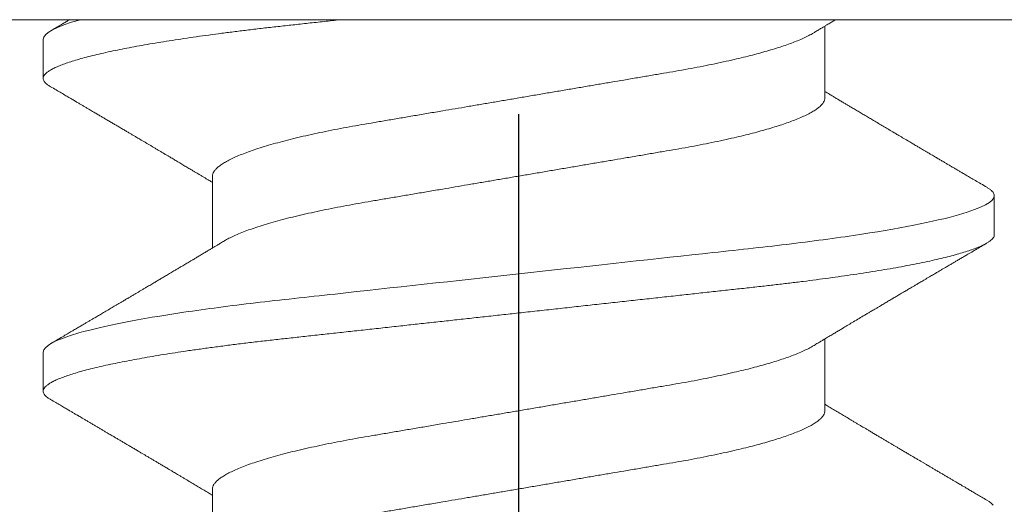
# Model space of a CAD drawing. Units: inches. Extents: x -0.1 to 24.9, y -0.1 to 32.4.
# Drawn here: x 13.5 to 13.7, y 16.7 to 16.8 of the extents above; entities that cross this region are included whole.
import ezdxf

# ---------------------------------------------------------------- set-up
doc = ezdxf.new("R2010")
doc.units = ezdxf.units.IN
doc.header["$MEASUREMENT"] = 0
doc.layers.add('WINTECH_DESIGN', color=3, linetype='Continuous', lineweight=25)
doc.styles.add('SIMPLEX', font='SIMPLEX')

# ---------------------------------------------------------------- blocks, each defined once
blk = doc.blocks.new('4-BAR_TOPVIEW')
at = {"layer": 'WINTECH_DESIGN', "color": 0, "linetype": 'ByBlock', "lineweight": 15}
blk.add_line((0.522, -0.4305), (0.522, 0.2845), dxfattribs=at)
at = {"layer": 'WINTECH_DESIGN', "color": 0, "linetype": 'ByBlock'}
blk.add_line((0.625, -0.073), (0.54088, -0.073), dxfattribs=at)
blk = doc.blocks.new('SP003_SIDE')
at = {"layer": 'WINTECH_DESIGN', "color": 7, "linetype": 'ByBlock', "lineweight": 15}
for p, q in [((0, 0.17141), (0, -0.17141)), ((0.04296, 0.09499), (0.03515, 0.09499)), ((0.01562, 0.06116), (0.00127, 0.06116)), ((0.07812, 0.06116), (0.06376, 0.06116)), ((0.03125, -0.06116), (0.0456, -0.06116)), ((0.09374, -0.06116), (0.10809, -0.06116)), ((0.00391, -0.09499), (0.01172, -0.09499)), ((0.0664, -0.09499), (0.07421, -0.09499))]:
    blk.add_line(p, q, dxfattribs=at)
at = {"layer": 'WINTECH_DESIGN', "color": 7, "linetype": 'ByBlock', "lineweight": 15, "flags": 128}
blk.add_lwpolyline([(0.09598, 0.0935), (0.09626, 0.09395), (0.09662, 0.09441), (0.09697, 0.09473)], dxfattribs=at)
at = {"layer": 'WINTECH_DESIGN', "color": 7, "linetype": 'ByBlock', "lineweight": 15}
for points, knots in [([(0.03348, 0.0935), (0.03358, 0.09365), (0.0338, 0.09402), (0.03413, 0.09443), (0.03448, 0.09475), (0.03482, 0.09495), (0.03504, 0.09498), (0.03515, 0.09499)], [0, 0, 0, 0, 0.163875, 0.37555, 0.585545, 0.793735, 1, 1, 1, 1]), ([(0.03515, 0.09499), (0.03628, 0.09499), (0.03759, 0.09268), (0.04035, 0.08305), (0.04178, 0.07574), (0.04376, 0.06242), (0.0444, 0.0576), (0.04558, 0.04756), (0.04613, 0.04234), (0.04799, 0.02541), (0.04938, 0.01273), (0.05217, -0.01273), (0.05356, -0.02541), (0.05542, -0.04234), (0.05597, -0.04756), (0.05715, -0.0576), (0.05779, -0.06242), (0.05977, -0.07574), (0.0612, -0.08305), (0.06396, -0.09268), (0.06527, -0.09499), (0.0664, -0.09499)], [0, 0, 0, 0, 0.125, 0.125, 0.25, 0.25, 0.3125, 0.3125, 0.375, 0.375, 0.5, 0.5, 0.625, 0.625, 0.6875, 0.6875, 0.75, 0.75, 0.875, 0.875, 1, 1, 1, 1]), ([(0.04296, 0.09499), (0.04307, 0.09498), (0.04327, 0.09496), (0.04359, 0.09479), (0.04391, 0.09451), (0.04424, 0.09412), (0.04458, 0.09361), (0.04492, 0.09299), (0.04529, 0.09222), (0.04567, 0.09129), (0.04606, 0.0902), (0.04646, 0.08895), (0.04687, 0.08757), (0.04728, 0.08605), (0.04769, 0.08439), (0.0481, 0.08259), (0.04852, 0.08067), (0.04893, 0.07862), (0.04934, 0.07646), (0.04974, 0.07421), (0.05013, 0.07186), (0.05053, 0.06942), (0.0509, 0.06694), (0.05127, 0.06446), (0.05161, 0.06197), (0.05195, 0.05942), (0.05229, 0.05681), (0.05261, 0.05416), (0.05293, 0.05146), (0.05326, 0.04863), (0.05358, 0.04566), (0.05393, 0.04251), (0.05428, 0.03928), (0.05464, 0.03597), (0.05501, 0.03258), (0.05539, 0.02912), (0.05578, 0.02559), (0.05617, 0.022), (0.05657, 0.01837), (0.05697, 0.01472), (0.05738, 0.01105), (0.05778, 0.00738), (0.05818, 0.00369), (0.05858, 0.00009), (0.05896, -0.00342), (0.05934, -0.00683), (0.05971, -0.01023), (0.06008, -0.01361), (0.06045, -0.01697), (0.06081, -0.02029), (0.06118, -0.02368), (0.06156, -0.02713), (0.06195, -0.03063), (0.06232, -0.03406), (0.06269, -0.03742), (0.06305, -0.0407), (0.0634, -0.04389), (0.06374, -0.047), (0.06408, -0.05004), (0.06442, -0.05303), (0.06478, -0.05595), (0.06514, -0.0588), (0.06551, -0.06156), (0.06588, -0.06426), (0.06625, -0.06682), (0.06662, -0.06923), (0.06698, -0.0715), (0.06735, -0.07369), (0.06772, -0.07579), (0.06809, -0.0778), (0.06846, -0.07971), (0.06885, -0.08158), (0.06925, -0.08339), (0.06966, -0.08513), (0.07007, -0.08673), (0.07048, -0.08819), (0.07088, -0.08951), (0.07128, -0.09069), (0.07168, -0.09173), (0.07207, -0.09262), (0.07245, -0.09337), (0.07282, -0.09397), (0.07318, -0.09443), (0.07354, -0.09475), (0.07388, -0.09495), (0.0742, -0.09501), (0.07452, -0.09495), (0.07483, -0.09479), (0.07516, -0.09451), (0.07549, -0.09411), (0.07573, -0.09377), (0.07586, -0.09353), (0.07588, -0.0935)], [0, 0, 0, 0, 0.010162, 0.020412, 0.030745, 0.041156, 0.051639, 0.06219, 0.072801, 0.084535, 0.096327, 0.108168, 0.120047, 0.131957, 0.143888, 0.155829, 0.167773, 0.179708, 0.191626, 0.203304, 0.214948, 0.226548, 0.238096, 0.248732, 0.25931, 0.269824, 0.280267, 0.290635, 0.300923, 0.311124, 0.32228, 0.333527, 0.344877, 0.356321, 0.367854, 0.379466, 0.391151, 0.4029, 0.414704, 0.426555, 0.43823, 0.449932, 0.461653, 0.473382, 0.484239, 0.49509, 0.505925, 0.516739, 0.527525, 0.538275, 0.548984, 0.560706, 0.57236, 0.583939, 0.595434, 0.606838, 0.618144, 0.629344, 0.640512, 0.651784, 0.663156, 0.674417, 0.68576, 0.69718, 0.708668, 0.719355, 0.730088, 0.740859, 0.751661, 0.762488, 0.773333, 0.784188, 0.796132, 0.80807, 0.819993, 0.83189, 0.843754, 0.855575, 0.867343, 0.87905, 0.890687, 0.902247, 0.913517, 0.924698, 0.935782, 0.946764, 0.956926, 0.967176, 0.977509, 0.98792, 0.998404, 1, 1, 1, 1]), ([(0.03348, 0.09351), (0.03325, 0.09311), (0.0328, 0.09234), (0.03216, 0.09125), (0.03159, 0.09028), (0.03109, 0.08943), (0.03066, 0.08869), (0.0303, 0.08808), (0.03, 0.08758), (0.02978, 0.0872), (0.0296, 0.08689), (0.02942, 0.08659), (0.0292, 0.08621), (0.02892, 0.08573), (0.02859, 0.08517), (0.02824, 0.08458), (0.02786, 0.08394), (0.02743, 0.08321), (0.02704, 0.08254), (0.02671, 0.08198), (0.02649, 0.08161), (0.02633, 0.08134), (0.02619, 0.08109), (0.02601, 0.0808), (0.02577, 0.08039), (0.02546, 0.07987), (0.02509, 0.07923), (0.02473, 0.07863), (0.02441, 0.07809), (0.02415, 0.07765), (0.02387, 0.07718), (0.02358, 0.07668), (0.02329, 0.07619), (0.02303, 0.07575), (0.0228, 0.07536), (0.02245, 0.07477), (0.02198, 0.07398), (0.02141, 0.073), (0.02085, 0.07206), (0.0203, 0.07114), (0.01978, 0.07026), (0.01928, 0.06942), (0.01879, 0.0686), (0.01831, 0.06778), (0.01784, 0.06699), (0.01741, 0.06628), (0.01703, 0.06563), (0.01666, 0.06502), (0.01629, 0.06439), (0.01591, 0.06376), (0.01555, 0.06315), (0.01525, 0.06266), (0.01499, 0.06223), (0.01476, 0.06183), (0.01454, 0.06147), (0.0144, 0.06124), (0.01436, 0.06116)], [0, 0, 0, 0, 0.037351, 0.0709885, 0.1009154, 0.1271344, 0.1496482, 0.168872, 0.1842112, 0.1956675, 0.204126, 0.2131141, 0.2229981, 0.2399268, 0.2572177, 0.2748332, 0.2945333, 0.3170155, 0.3422779, 0.3567142, 0.3681559, 0.3765968, 0.3820383, 0.3910734, 0.4036701, 0.4198272, 0.4395513, 0.4629241, 0.4757443, 0.4894483, 0.5040356, 0.5195057, 0.5353851, 0.5491314, 0.5604696, 0.5713427, 0.6046842, 0.6335405, 0.6617018, 0.6921704, 0.7186992, 0.7436492, 0.7698017, 0.7951847, 0.8196791, 0.8431483, 0.8616686, 0.8796841, 0.8995654, 0.9205528, 0.9388044, 0.9555763, 0.96676, 0.9785002, 0.9926582, 1, 1, 1, 1]), ([(0.06517, 0.0588), (0.06502, 0.05906), (0.06474, 0.05953), (0.06434, 0.06019), (0.064, 0.06076), (0.06371, 0.06125), (0.06344, 0.06169), (0.06319, 0.06212), (0.06287, 0.06265), (0.06249, 0.06328), (0.06207, 0.06399), (0.06161, 0.06476), (0.06109, 0.06563), (0.06049, 0.06664), (0.05985, 0.06772), (0.05929, 0.06866), (0.05882, 0.06944), (0.05848, 0.07001), (0.05819, 0.07051), (0.05793, 0.07094), (0.05766, 0.0714), (0.05734, 0.07194), (0.05696, 0.07259), (0.05653, 0.07331), (0.05608, 0.07406), (0.05564, 0.07481), (0.05521, 0.07553), (0.05484, 0.07616), (0.05454, 0.07667), (0.05432, 0.07705), (0.05411, 0.0774), (0.0539, 0.07775), (0.05368, 0.07813), (0.05342, 0.07856), (0.05312, 0.07907), (0.05277, 0.07967), (0.05237, 0.08034), (0.052, 0.08098), (0.05166, 0.08155), (0.05139, 0.08201), (0.05114, 0.08243), (0.05093, 0.08279), (0.05076, 0.08307), (0.05063, 0.08329), (0.0505, 0.08352), (0.05032, 0.08382), (0.05008, 0.08424), (0.04979, 0.08472), (0.04945, 0.0853), (0.04908, 0.08593), (0.04871, 0.08657), (0.04835, 0.08718), (0.04798, 0.0878), (0.04758, 0.08849), (0.0471, 0.0893), (0.04655, 0.09023), (0.04594, 0.09128), (0.04529, 0.09238), (0.04485, 0.09313), (0.04463, 0.09351)], [0, 0, 0, 0, 0.022021, 0.041177, 0.057465, 0.070985, 0.083594, 0.095978, 0.108136, 0.129793, 0.150284, 0.169702, 0.196599, 0.225636, 0.257235, 0.28934, 0.307415, 0.324785, 0.338938, 0.349917, 0.362515, 0.378171, 0.396877, 0.418764, 0.44046, 0.461963, 0.483274, 0.503143, 0.51602, 0.527042, 0.536518, 0.546466, 0.557253, 0.568879, 0.583854, 0.601034, 0.620518, 0.642308, 0.655795, 0.669794, 0.682174, 0.692436, 0.70058, 0.706604, 0.711368, 0.720317, 0.732358, 0.747262, 0.762086, 0.782682, 0.80103, 0.81748, 0.835218, 0.855012, 0.876862, 0.905223, 0.935427, 0.967019, 1, 1, 1, 1]), ([(0.09598, 0.09351), (0.09577, 0.09316), (0.09539, 0.09251), (0.09484, 0.09157), (0.09436, 0.09075), (0.09394, 0.09003), (0.09358, 0.08943), (0.0933, 0.08895), (0.0931, 0.0886), (0.09295, 0.08836), (0.09284, 0.08817), (0.09272, 0.08795), (0.09255, 0.08767), (0.09231, 0.08726), (0.09202, 0.08677), (0.0917, 0.08622), (0.09136, 0.08564), (0.09101, 0.08506), (0.09067, 0.08447), (0.09032, 0.08388), (0.08997, 0.08329), (0.08964, 0.08273), (0.08935, 0.08223), (0.0891, 0.0818), (0.08886, 0.0814), (0.08861, 0.08098), (0.08832, 0.08049), (0.088, 0.07994), (0.08765, 0.07935), (0.08729, 0.07875), (0.08694, 0.07815), (0.08656, 0.07751), (0.08617, 0.07685), (0.08578, 0.07619), (0.08544, 0.0756), (0.08513, 0.07508), (0.08482, 0.07457), (0.08451, 0.07403), (0.08417, 0.07346), (0.08382, 0.07288), (0.08348, 0.0723), (0.08312, 0.07169), (0.08273, 0.07103), (0.08233, 0.07036), (0.08195, 0.06973), (0.08164, 0.0692), (0.08138, 0.06876), (0.08113, 0.06833), (0.08085, 0.06787), (0.08055, 0.06736), (0.08023, 0.06683), (0.07983, 0.06615), (0.07935, 0.06536), (0.07881, 0.06445), (0.07827, 0.06354), (0.07782, 0.06279), (0.07746, 0.06218), (0.0772, 0.06175), (0.077, 0.06141), (0.07688, 0.06122), (0.07685, 0.06116)], [0, 0, 0, 0, 0.032056, 0.060793, 0.086214, 0.10832, 0.127114, 0.142598, 0.152038, 0.159618, 0.165336, 0.169514, 0.179385, 0.191905, 0.207074, 0.224674, 0.242747, 0.260823, 0.278902, 0.296984, 0.315924, 0.333555, 0.348904, 0.36197, 0.373158, 0.385905, 0.400998, 0.418437, 0.437065, 0.455692, 0.474316, 0.492938, 0.514878, 0.535482, 0.553687, 0.569495, 0.584201, 0.600942, 0.619241, 0.637261, 0.654873, 0.672957, 0.693483, 0.716522, 0.735627, 0.751936, 0.764986, 0.777059, 0.791409, 0.807963, 0.824662, 0.84068, 0.870697, 0.898481, 0.925373, 0.9549, 0.968381, 0.981805, 0.995184, 1, 1, 1, 1]), ([(0.00268, 0.0588), (0.00258, 0.05898), (0.00239, 0.05928), (0.00215, 0.05969), (0.00195, 0.06002), (0.00178, 0.06031), (0.00157, 0.06066), (0.00133, 0.06106), (0.00106, 0.06151), (0.00075, 0.06203), (0.0004, 0.06261), (0.00014, 0.06306), (0.00001, 0.06327)], [0, 0, 0, 0, 0.11552, 0.206835, 0.274116, 0.33599, 0.404716, 0.505081, 0.607868, 0.701356, 0.853367, 1, 1, 1, 1]), ([(0.01562, 0.06116), (0.01577, 0.06115), (0.01606, 0.06112), (0.0165, 0.06091), (0.01697, 0.06056), (0.01744, 0.06006), (0.01793, 0.05941), (0.01842, 0.05862), (0.01892, 0.0577), (0.01943, 0.05663), (0.01992, 0.05546), (0.0204, 0.05421), (0.02086, 0.0529), (0.02132, 0.0515), (0.02178, 0.04999), (0.02223, 0.04838), (0.02269, 0.04669), (0.02313, 0.04492), (0.02359, 0.04298), (0.02406, 0.04088), (0.02455, 0.0386), (0.02501, 0.03625), (0.02547, 0.03384), (0.0259, 0.0314), (0.02632, 0.0289), (0.02676, 0.02634), (0.02721, 0.0237), (0.02766, 0.02108), (0.0281, 0.01849), (0.02853, 0.01594), (0.02897, 0.01336), (0.02942, 0.01073), (0.02987, 0.00808), (0.03033, 0.0054), (0.03079, 0.0027), (0.03124, 0.00004), (0.03168, -0.00257), (0.03212, -0.00513), (0.03255, -0.00768), (0.03298, -0.01021), (0.03341, -0.01271), (0.03386, -0.01532), (0.03432, -0.01804), (0.03479, -0.02083), (0.03526, -0.02356), (0.03571, -0.02622), (0.03615, -0.02882), (0.03658, -0.03135), (0.03702, -0.03382), (0.03748, -0.03624), (0.03794, -0.03859), (0.03843, -0.04087), (0.03892, -0.04307), (0.03942, -0.04518), (0.03993, -0.04718), (0.04045, -0.04908), (0.04097, -0.05085), (0.04149, -0.05249), (0.04201, -0.05399), (0.04253, -0.05535), (0.04304, -0.05657), (0.04355, -0.05765), (0.04393, -0.05839), (0.04414, -0.05872), (0.04419, -0.05879)], [0, 0, 0, 0, 0.016497, 0.033195, 0.050077, 0.067126, 0.084322, 0.101336, 0.118452, 0.135651, 0.15291, 0.168353, 0.183811, 0.199269, 0.214709, 0.230117, 0.245477, 0.260773, 0.27599, 0.293229, 0.310326, 0.327263, 0.34402, 0.360582, 0.376739, 0.393073, 0.409591, 0.426276, 0.4413, 0.456431, 0.471653, 0.486953, 0.502316, 0.517727, 0.533169, 0.548627, 0.563317, 0.577993, 0.592642, 0.607251, 0.621805, 0.636293, 0.653265, 0.670106, 0.686799, 0.703326, 0.720002, 0.736491, 0.753087, 0.76988, 0.786852, 0.803987, 0.821263, 0.838622, 0.856081, 0.873617, 0.891208, 0.908829, 0.926144, 0.943443, 0.960704, 0.977906, 0.995376, 1, 1, 1, 1]), ([(0.07812, 0.06116), (0.07826, 0.06115), (0.07855, 0.06112), (0.079, 0.06091), (0.07946, 0.06056), (0.07994, 0.06006), (0.08042, 0.05941), (0.08092, 0.05862), (0.08142, 0.0577), (0.08192, 0.05663), (0.08241, 0.05546), (0.08289, 0.05421), (0.08335, 0.0529), (0.08381, 0.0515), (0.08427, 0.04999), (0.08473, 0.04838), (0.08518, 0.04669), (0.08562, 0.04492), (0.08609, 0.04298), (0.08656, 0.04088), (0.08704, 0.0386), (0.08751, 0.03625), (0.08796, 0.03384), (0.08839, 0.0314), (0.08882, 0.0289), (0.08925, 0.02634), (0.0897, 0.0237), (0.09015, 0.02108), (0.09059, 0.01849), (0.09102, 0.01594), (0.09146, 0.01336), (0.09191, 0.01073), (0.09236, 0.00808), (0.09282, 0.0054), (0.09328, 0.0027), (0.09373, 0.00004), (0.09418, -0.00257), (0.09461, -0.00513), (0.09505, -0.00768), (0.09548, -0.01021), (0.0959, -0.01271), (0.09635, -0.01532), (0.09681, -0.01804), (0.09729, -0.02083), (0.09775, -0.02356), (0.0982, -0.02622), (0.09865, -0.02882), (0.09908, -0.03135), (0.09951, -0.03382), (0.09997, -0.03624), (0.10044, -0.03859), (0.10092, -0.04087), (0.10141, -0.04307), (0.10192, -0.04518), (0.10243, -0.04718), (0.10294, -0.04908), (0.10346, -0.05085), (0.10399, -0.05249), (0.1045, -0.05399), (0.10502, -0.05535), (0.10553, -0.05657), (0.10604, -0.05765), (0.10642, -0.05839), (0.10663, -0.05872), (0.10668, -0.05879)], [0, 0, 0, 0, 0.016497, 0.033195, 0.050077, 0.067126, 0.084322, 0.101336, 0.118452, 0.13565, 0.152909, 0.168353, 0.183811, 0.199268, 0.214709, 0.230117, 0.245476, 0.260772, 0.275989, 0.293228, 0.310325, 0.327262, 0.34402, 0.360581, 0.376738, 0.393072, 0.40959, 0.426275, 0.441299, 0.45643, 0.471652, 0.486952, 0.502315, 0.517725, 0.533167, 0.548625, 0.563316, 0.577992, 0.592641, 0.607249, 0.621804, 0.636292, 0.653263, 0.670105, 0.686798, 0.703325, 0.72, 0.736489, 0.753085, 0.769878, 0.786851, 0.803985, 0.821261, 0.838621, 0.85608, 0.873616, 0.891206, 0.908828, 0.926142, 0.943441, 0.960702, 0.977904, 0.995374, 1, 1, 1, 1]), ([(0.00268, 0.05879), (0.00272, 0.05873), (0.00293, 0.05841), (0.0033, 0.05769), (0.00381, 0.05663), (0.0043, 0.05546), (0.00478, 0.05421), (0.00524, 0.0529), (0.0057, 0.0515), (0.00615, 0.04999), (0.00661, 0.04838), (0.00706, 0.04669), (0.00751, 0.04492), (0.00797, 0.04298), (0.00844, 0.04088), (0.00892, 0.0386), (0.00939, 0.03625), (0.00984, 0.03384), (0.01028, 0.0314), (0.0107, 0.0289), (0.01114, 0.02634), (0.01159, 0.0237), (0.01203, 0.02108), (0.01248, 0.01849), (0.01291, 0.01594), (0.01335, 0.01336), (0.0138, 0.01073), (0.01425, 0.00808), (0.0147, 0.0054), (0.01516, 0.0027), (0.01562, 0.00004), (0.01606, -0.00257), (0.0165, -0.00513), (0.01693, -0.00768), (0.01736, -0.01021), (0.01779, -0.01271), (0.01823, -0.01532), (0.01869, -0.01804), (0.01917, -0.02083), (0.01963, -0.02356), (0.02009, -0.02622), (0.02053, -0.02882), (0.02096, -0.03135), (0.0214, -0.03382), (0.02185, -0.03624), (0.02232, -0.03859), (0.0228, -0.04087), (0.0233, -0.04307), (0.0238, -0.04518), (0.02431, -0.04718), (0.02483, -0.04908), (0.02535, -0.05085), (0.02587, -0.05249), (0.02639, -0.05399), (0.0269, -0.05535), (0.02741, -0.05657), (0.02792, -0.05765), (0.02843, -0.0586), (0.02893, -0.0594), (0.02942, -0.06005), (0.0299, -0.06055), (0.03036, -0.06091), (0.03081, -0.06112), (0.0311, -0.06115), (0.03125, -0.06116)], [0, 0, 0, 0, 0.004086, 0.021202, 0.0384, 0.055659, 0.071103, 0.086561, 0.102019, 0.117459, 0.132867, 0.148227, 0.163523, 0.17874, 0.195979, 0.213076, 0.230012, 0.24677, 0.263332, 0.279489, 0.295823, 0.312341, 0.329026, 0.34405, 0.359181, 0.374403, 0.389703, 0.405066, 0.420476, 0.435918, 0.451376, 0.466067, 0.480743, 0.495392, 0.510001, 0.524555, 0.539043, 0.556014, 0.572856, 0.589549, 0.606076, 0.622752, 0.639241, 0.655837, 0.67263, 0.689602, 0.706737, 0.724013, 0.741372, 0.758831, 0.776368, 0.793958, 0.811579, 0.828894, 0.846193, 0.863454, 0.880656, 0.898126, 0.915489, 0.932724, 0.949812, 0.966732, 0.983467, 1, 1, 1, 1]), ([(0.06518, 0.05879), (0.06521, 0.05873), (0.06542, 0.05841), (0.06579, 0.05769), (0.0663, 0.05663), (0.06679, 0.05546), (0.06727, 0.05421), (0.06773, 0.0529), (0.06819, 0.0515), (0.06865, 0.04999), (0.0691, 0.04838), (0.06956, 0.04669), (0.07, 0.04492), (0.07046, 0.04298), (0.07093, 0.04088), (0.07141, 0.0386), (0.07188, 0.03625), (0.07234, 0.03384), (0.07277, 0.0314), (0.07319, 0.0289), (0.07363, 0.02634), (0.07408, 0.0237), (0.07453, 0.02108), (0.07497, 0.01849), (0.0754, 0.01594), (0.07584, 0.01336), (0.07629, 0.01073), (0.07674, 0.00808), (0.0772, 0.0054), (0.07766, 0.0027), (0.07811, 0.00004), (0.07855, -0.00257), (0.07899, -0.00513), (0.07942, -0.00768), (0.07985, -0.01021), (0.08028, -0.01271), (0.08072, -0.01532), (0.08119, -0.01804), (0.08166, -0.02083), (0.08213, -0.02356), (0.08258, -0.02622), (0.08302, -0.02882), (0.08345, -0.03135), (0.08389, -0.03382), (0.08435, -0.03624), (0.08481, -0.03859), (0.0853, -0.04087), (0.08579, -0.04307), (0.08629, -0.04518), (0.0868, -0.04718), (0.08732, -0.04908), (0.08784, -0.05085), (0.08836, -0.05249), (0.08888, -0.05399), (0.0894, -0.05535), (0.08991, -0.05657), (0.09042, -0.05765), (0.09092, -0.0586), (0.09142, -0.0594), (0.09191, -0.06005), (0.09239, -0.06055), (0.09286, -0.06091), (0.09331, -0.06112), (0.09359, -0.06115), (0.09374, -0.06116)], [0, 0, 0, 0, 0.004089, 0.021205, 0.038404, 0.055663, 0.071106, 0.086564, 0.102022, 0.117462, 0.13287, 0.14823, 0.163525, 0.178743, 0.195981, 0.213079, 0.230015, 0.246773, 0.263335, 0.279491, 0.295826, 0.312343, 0.329028, 0.344052, 0.359183, 0.374405, 0.389705, 0.405068, 0.420478, 0.43592, 0.451378, 0.466068, 0.480745, 0.495394, 0.510002, 0.524557, 0.539045, 0.556016, 0.572858, 0.589551, 0.606077, 0.622753, 0.639242, 0.655838, 0.672631, 0.689604, 0.706738, 0.724014, 0.741373, 0.758832, 0.776368, 0.793959, 0.81158, 0.828894, 0.846193, 0.863455, 0.880657, 0.898126, 0.915489, 0.932725, 0.949812, 0.966732, 0.983467, 1, 1, 1, 1]), ([(0, -0.03562), (0.00012, -0.03671), (0.00036, -0.03887), (0.0007, -0.04203), (0.00104, -0.04512), (0.00137, -0.04813), (0.0017, -0.05108), (0.00204, -0.05393), (0.00238, -0.05667), (0.00271, -0.05931), (0.00306, -0.0619), (0.00341, -0.06442), (0.00377, -0.06687), (0.00413, -0.06923), (0.00449, -0.0715), (0.00485, -0.07369), (0.00522, -0.07579), (0.0056, -0.0778), (0.00597, -0.07971), (0.00636, -0.08158), (0.00676, -0.08339), (0.00717, -0.08513), (0.00758, -0.08673), (0.00799, -0.08819), (0.00839, -0.08951), (0.00879, -0.09069), (0.00919, -0.09173), (0.00958, -0.09262), (0.00996, -0.09337), (0.01033, -0.09397), (0.01069, -0.09443), (0.01104, -0.09475), (0.01139, -0.09495), (0.01171, -0.09501), (0.01202, -0.09495), (0.01234, -0.09479), (0.01266, -0.09451), (0.01299, -0.09411), (0.01324, -0.09377), (0.01337, -0.09353), (0.01338, -0.0935)], [0, 0, 0, 0, 0.027245, 0.054272, 0.081063, 0.107615, 0.134263, 0.161155, 0.186719, 0.212473, 0.238403, 0.264493, 0.290728, 0.316748, 0.342877, 0.3691, 0.395399, 0.421759, 0.448161, 0.474589, 0.503667, 0.532731, 0.561757, 0.590724, 0.619607, 0.648385, 0.677035, 0.705537, 0.733869, 0.762013, 0.789451, 0.816671, 0.843657, 0.870394, 0.895134, 0.920088, 0.945245, 0.970592, 0.996115, 1, 1, 1, 1]), ([(0.04419, -0.0588), (0.04433, -0.05905), (0.04461, -0.05951), (0.04499, -0.06014), (0.04531, -0.06067), (0.04556, -0.0611), (0.04575, -0.06142), (0.04589, -0.06164), (0.046, -0.06184), (0.04613, -0.06205), (0.04629, -0.06232), (0.04649, -0.06265), (0.04678, -0.06314), (0.04714, -0.06374), (0.04754, -0.0644), (0.04787, -0.06497), (0.04817, -0.06546), (0.04843, -0.06589), (0.04866, -0.06629), (0.0489, -0.06669), (0.04918, -0.06715), (0.04949, -0.06769), (0.04984, -0.06827), (0.05025, -0.06895), (0.0507, -0.06972), (0.05119, -0.07054), (0.05165, -0.07132), (0.05208, -0.07204), (0.05243, -0.07263), (0.05271, -0.07311), (0.05295, -0.07351), (0.0532, -0.07392), (0.05345, -0.07435), (0.05373, -0.07483), (0.05403, -0.07533), (0.05433, -0.07585), (0.05465, -0.07638), (0.05499, -0.07695), (0.05533, -0.07753), (0.05564, -0.07806), (0.0559, -0.07849), (0.05608, -0.0788), (0.05623, -0.07905), (0.05639, -0.07932), (0.05659, -0.07967), (0.05684, -0.08009), (0.05711, -0.08055), (0.05738, -0.08101), (0.05775, -0.08164), (0.05822, -0.08242), (0.05875, -0.08333), (0.05921, -0.08412), (0.05962, -0.0848), (0.05996, -0.08539), (0.06027, -0.08592), (0.06059, -0.08646), (0.06094, -0.08706), (0.06136, -0.08776), (0.0618, -0.08851), (0.06227, -0.08932), (0.06278, -0.09019), (0.06337, -0.09118), (0.06403, -0.09231), (0.06449, -0.09309), (0.06473, -0.09351)], [0, 0, 0, 0, 0.021377, 0.039724, 0.055036, 0.067311, 0.076544, 0.082735, 0.08708, 0.093119, 0.10099, 0.110692, 0.121481, 0.143562, 0.162701, 0.178893, 0.192577, 0.205181, 0.216482, 0.227032, 0.240102, 0.256173, 0.273351, 0.290701, 0.315282, 0.339361, 0.361913, 0.382833, 0.40151, 0.41284, 0.424413, 0.436265, 0.448398, 0.461832, 0.477562, 0.491379, 0.506586, 0.523183, 0.540962, 0.55662, 0.569011, 0.578131, 0.583508, 0.590903, 0.601001, 0.61379, 0.627421, 0.64053, 0.653116, 0.682294, 0.708201, 0.730871, 0.750601, 0.767454, 0.781429, 0.796418, 0.813708, 0.833459, 0.856819, 0.878299, 0.903352, 0.931985, 0.9642, 1, 1, 1, 1]), ([(0.01338, -0.09351), (0.0136, -0.09313), (0.01402, -0.09242), (0.01462, -0.0914), (0.01516, -0.09048), (0.01564, -0.08966), (0.01606, -0.08894), (0.01644, -0.08831), (0.01677, -0.08774), (0.01709, -0.0872), (0.01735, -0.08675), (0.01756, -0.0864), (0.01772, -0.08612), (0.01789, -0.08583), (0.01809, -0.0855), (0.01832, -0.0851), (0.01863, -0.08458), (0.01898, -0.08399), (0.01936, -0.08335), (0.01973, -0.08272), (0.02011, -0.08207), (0.02051, -0.08139), (0.02091, -0.08072), (0.0213, -0.08005), (0.02171, -0.07935), (0.02211, -0.07868), (0.02248, -0.07805), (0.02281, -0.07749), (0.02313, -0.07695), (0.02346, -0.07638), (0.024, -0.07548), (0.02471, -0.07427), (0.02542, -0.07307), (0.02595, -0.07219), (0.02628, -0.07163), (0.02663, -0.07104), (0.02697, -0.07047), (0.02728, -0.06994), (0.02756, -0.06947), (0.02781, -0.06905), (0.02804, -0.06867), (0.02825, -0.0683), (0.02849, -0.06791), (0.02873, -0.0675), (0.02898, -0.06708), (0.02923, -0.06667), (0.02946, -0.06627), (0.02969, -0.06589), (0.0299, -0.06554), (0.03008, -0.06524), (0.03024, -0.06498), (0.03039, -0.06472), (0.03057, -0.06442), (0.0308, -0.06402), (0.03108, -0.06356), (0.03139, -0.06305), (0.03169, -0.06254), (0.03197, -0.06207), (0.0322, -0.06168), (0.03238, -0.06139), (0.03248, -0.06122), (0.03251, -0.06116)], [0, 0, 0, 0, 0.0346642, 0.0661781, 0.0945437, 0.1197637, 0.1418397, 0.1607103, 0.1783106, 0.194898, 0.2104464, 0.2197112, 0.2278052, 0.2359983, 0.2463301, 0.2588276, 0.2729606, 0.2942175, 0.3139134, 0.3321465, 0.3527765, 0.3738369, 0.3947065, 0.4153829, 0.4367111, 0.4587798, 0.4781236, 0.495391, 0.510915, 0.5280716, 0.547651, 0.5940975, 0.6407913, 0.6585701, 0.6757741, 0.6937623, 0.7128781, 0.7286897, 0.7432147, 0.7562297, 0.7677409, 0.7788969, 0.7902214, 0.8037056, 0.817017, 0.8297098, 0.8417844, 0.8538904, 0.8647695, 0.8742242, 0.8822552, 0.8891854, 0.89773, 0.9106612, 0.9256407, 0.9413628, 0.9578252, 0.972918, 0.9846467, 0.9944884, 1, 1, 1, 1]), ([(0.07588, -0.09351), (0.07608, -0.09316), (0.07647, -0.09251), (0.07701, -0.09157), (0.0775, -0.09075), (0.07792, -0.09003), (0.07827, -0.08943), (0.07855, -0.08895), (0.07876, -0.0886), (0.0789, -0.08836), (0.07901, -0.08817), (0.07914, -0.08795), (0.07931, -0.08767), (0.07955, -0.08726), (0.07983, -0.08677), (0.08016, -0.08622), (0.0805, -0.08564), (0.08084, -0.08506), (0.08119, -0.08447), (0.08154, -0.08388), (0.08188, -0.08329), (0.08221, -0.08273), (0.08251, -0.08223), (0.08276, -0.0818), (0.08299, -0.0814), (0.08324, -0.08098), (0.08353, -0.08049), (0.08386, -0.07994), (0.0842, -0.07935), (0.08456, -0.07875), (0.08492, -0.07815), (0.08529, -0.07751), (0.08568, -0.07685), (0.08607, -0.07619), (0.08642, -0.0756), (0.08673, -0.07508), (0.08703, -0.07457), (0.08735, -0.07403), (0.08769, -0.07346), (0.08803, -0.07288), (0.08837, -0.0723), (0.08873, -0.07169), (0.08913, -0.07103), (0.08953, -0.07036), (0.0899, -0.06973), (0.09021, -0.0692), (0.09048, -0.06876), (0.09073, -0.06833), (0.091, -0.06787), (0.09131, -0.06736), (0.09162, -0.06683), (0.09203, -0.06615), (0.0925, -0.06536), (0.09304, -0.06445), (0.09358, -0.06354), (0.09403, -0.06279), (0.0944, -0.06218), (0.09465, -0.06175), (0.09486, -0.06141), (0.09497, -0.06122), (0.09501, -0.06116)], [0, 0, 0, 0, 0.0320558, 0.0607926, 0.0862135, 0.1083201, 0.1271143, 0.1425976, 0.1520381, 0.1596176, 0.1653363, 0.1695143, 0.179385, 0.1919052, 0.207074, 0.2246738, 0.2427468, 0.2608227, 0.2789017, 0.296984, 0.3159237, 0.3335551, 0.3489035, 0.3619701, 0.3731577, 0.385905, 0.4009984, 0.4184366, 0.4370652, 0.4556917, 0.4743159, 0.4929378, 0.514878, 0.5354821, 0.5536873, 0.5694955, 0.5842008, 0.6009415, 0.6192412, 0.6372611, 0.6548727, 0.6729565, 0.6934826, 0.7165218, 0.7356272, 0.7519356, 0.7649863, 0.7770592, 0.7914093, 0.8079628, 0.824662, 0.8406797, 0.8706965, 0.8984813, 0.9253735, 0.9548999, 0.9683806, 0.9818048, 0.9951836, 1, 1, 1, 1]), ([(-0.00001, -0.08969), (0.00008, -0.08983), (0.00029, -0.09019), (0.00066, -0.09081), (0.00111, -0.09159), (0.00165, -0.09251), (0.00203, -0.09316), (0.00224, -0.09351)], [0, 0, 0, 0, 0.112979, 0.283007, 0.487505, 0.726495, 1, 1, 1, 1])]:
    blk.add_open_spline(points, degree=3, knots=knots, dxfattribs=at)
blk.add_open_spline([(0, -0.08755), (0.00141, -0.09257), (0.00275, -0.09499), (0.00391, -0.09499)], degree=3, dxfattribs=at)
at = {"layer": 'WINTECH_DESIGN', "color": 6, "style": 'SIMPLEX'}
blk.add_attdef('SP003', (-0.15945, -0.16062), '', height=0.07, rotation=90, dxfattribs=at)
blk = doc.blocks.new('4BARWITHSCREWS_OPP')
at = {"layer": 'WINTECH_DESIGN', "color": 0, "xscale": -1}
blk.add_blockref('4-BAR_TOPVIEW', (0, 0), dxfattribs=at)
at = {"layer": 'WINTECH_DESIGN', "color": 0, "rotation": 180}
blk.add_blockref('SP003_SIDE', (-0.522, -0.073), dxfattribs=at)
blk = doc.blocks.new('320 CIL_HEAD')
at = {"layer": 'WINTECH_DESIGN', "rotation": 90}
blk.add_blockref('4BARWITHSCREWS_OPP', (2.6775, -1.125), dxfattribs=at)

msp = doc.modelspace()

# ---------------------------------------------------------------- block references
at = {"layer": 'WINTECH_DESIGN'}
msp.add_blockref('320 CIL_HEAD', (10.8125, 18.41305), dxfattribs=at)

doc.saveas('drawing.dxf')
